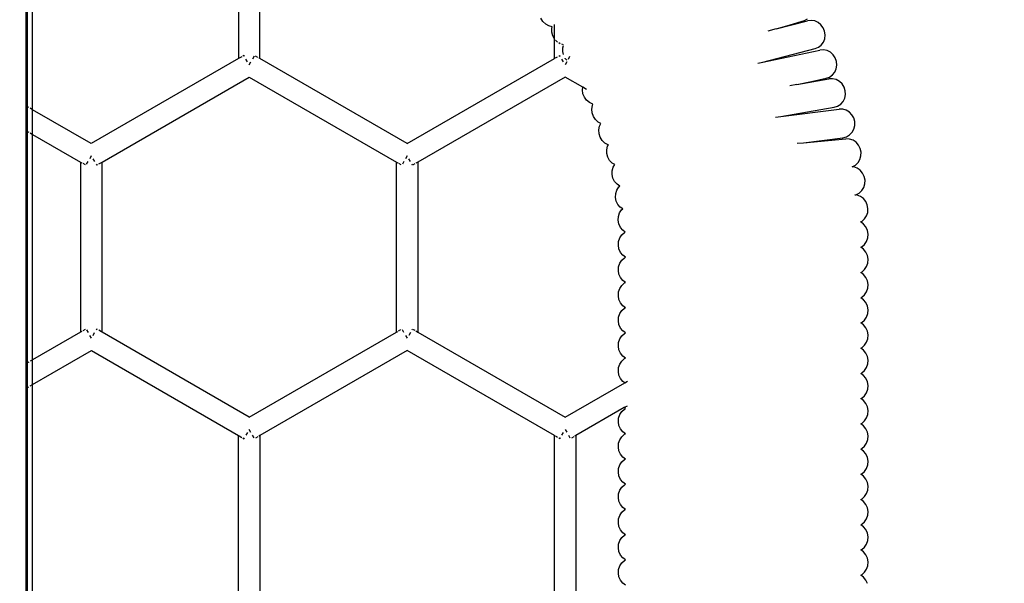
# Model space of a CAD drawing. Units: millimetres. Extents: x -154 to 1249, y 104 to 983.
# Drawn here: x 583 to 642, y 597 to 630 of the extents above; entities that cross this region are included whole.
import ezdxf

# ---------------------------------------------------------------- set-up
doc = ezdxf.new("R2010")
doc.units = ezdxf.units.MM
doc.header["$MEASUREMENT"] = 0
doc.layers.add('VP-DIM', color=7, linetype='Continuous')
doc.layers.add('VP-EQ', color=7, linetype='Continuous', true_color=0x8a3492)
doc.styles.get("Standard").update_dxf_attribs({"font": 'arial.ttf'})
doc.dimstyles.get("Standard").update_dxf_attribs({"dimtxt": 14, "dimasz": 20, "dimexe": 20, "dimexo": 50, "dimgap": 20, "dimtad": 0, "dimdec": 0, "dimzin": 0, "dimdsep": 46, "dimtxsty": 'Standard', "dimcen": -0.09, "dimadec": 0, "dimazin": 0, "dimtfac": 1, "dimtdec": 4, "dimtofl": 0, "dimtmove": 0, "dimatfit": 3, "dimfxl": 70, "dimfxlon": 1, "dimtolj": 1, "dimtzin": 0, "dimarcsym": 0})

# ---------------------------------------------------------------- blocks, each defined once
blk = doc.blocks.new('RB0594_')
at = {"color": 0}
for p, q in [((1697.334, 449.967), (1697.334, 185.027)), ((1697.434, 349.082), (1697.434, 364.929)), ((1697.734, 348.908), (1697.734, 365.103)), ((1709.979, 362.062), (1709.98, 351.95)), ((1711.25, 351.95), (1711.249, 362.062)), ((1728.081, 354.161), (1727.962, 354.352)), ((1743.628, 354.215), (1743.823, 354.303)), ((1728.244, 354.005), (1728.081, 354.161)), ((1728.438, 353.895), (1728.244, 354.005)), ((1728.627, 353.845), (1728.438, 353.895)), ((1728.6, 353.739), (1728.627, 353.845)), ((1728.602, 353.518), (1728.6, 353.739)), ((1728.763, 353.902), (1728.763, 353.983)), ((1728.763, 353.119), (1728.763, 353.902)), ((1741.941, 353.712), (1741.448, 353.585)), ((1741.941, 353.712), (1743.813, 354.196)), ((1741.941, 353.712), (1742.78, 353.964)), ((1742.78, 353.964), (1743.628, 354.215)), ((1744.027, 354.221), (1743.813, 354.196)), ((1744.241, 354.188), (1744.027, 354.221)), ((1744.441, 354.098), (1744.241, 354.188)), ((1744.615, 353.959), (1744.441, 354.098)), ((1744.749, 353.78), (1744.615, 353.959)), ((1744.834, 353.573), (1744.749, 353.78)), ((1728.661, 353.302), (1728.602, 353.518)), ((1728.763, 353.119), (1728.661, 353.302)), ((1728.771, 353.105), (1728.763, 353.119)), ((1728.763, 351.951), (1728.763, 353.119)), ((1728.794, 353.081), (1728.771, 353.105)), ((1744.762, 352.927), (1744.841, 353.131)), ((1744.866, 353.352), (1744.834, 353.573)), ((1744.841, 353.131), (1744.866, 353.352)), ((1728.925, 352.943), (1728.832, 353.04)), ((1728.949, 352.928), (1728.925, 352.943)), ((1729.11, 352.827), (1729.025, 352.88)), ((1729.299, 352.767), (1729.202, 352.797)), ((1729.255, 352.374), (1729.262, 352.595)), ((1729.262, 352.595), (1729.299, 352.722)), ((1741.152, 351.735), (1744.266, 352.54)), ((1744.266, 352.54), (1744.464, 352.621)), ((1744.464, 352.621), (1744.633, 352.753)), ((1744.633, 352.753), (1744.762, 352.927)), ((1709.98, 351.95), (1701.223, 346.894)), ((1709.988, 351.955), (1709.98, 351.95)), ((1710.166, 352.057), (1710.011, 351.968)), ((1710.297, 352.133), (1710.241, 352.101)), ((1710.326, 352.083), (1710.297, 352.133)), ((1710.515, 351.756), (1710.418, 351.923)), ((1710.903, 352.083), (1710.811, 351.923)), ((1711.128, 352.02), (1710.988, 352.101)), ((1711.25, 351.95), (1711.18, 351.99)), ((1720.007, 346.895), (1711.25, 351.95)), ((1720.007, 346.895), (1728.763, 351.951)), ((1728.763, 351.951), (1728.794, 351.969)), ((1728.833, 351.991), (1728.949, 352.058)), ((1729.025, 352.102), (1729.081, 352.134)), ((1729.081, 352.134), (1729.11, 352.084)), ((1729.299, 351.756), (1729.202, 351.924)), ((1729.299, 352.185), (1729.255, 352.374)), ((1729.408, 351.956), (1729.398, 351.976)), ((1729.498, 351.855), (1729.408, 351.956)), ((1729.595, 351.924), (1729.687, 352.084)), ((1741.152, 351.735), (1744.549, 352.451)), ((1744.764, 352.466), (1744.549, 352.451)), ((1744.976, 352.424), (1744.764, 352.466)), ((1745.172, 352.326), (1744.976, 352.424)), ((1745.338, 352.179), (1745.172, 352.326)), ((1745.464, 351.994), (1745.338, 352.179)), ((1745.54, 351.783), (1745.464, 351.994)), ((1710.615, 351.584), (1710.713, 351.753)), ((1729.496, 351.754), (1729.398, 351.584)), ((1740.858, 351.673), (1741.152, 351.735)), ((1745.437, 351.141), (1745.525, 351.342)), ((1745.525, 351.342), (1745.561, 351.56)), ((1745.561, 351.56), (1745.54, 351.783)), ((1701.858, 345.794), (1710.615, 350.85)), ((1710.615, 350.85), (1719.372, 345.795)), ((1729.398, 350.851), (1720.642, 345.795)), ((1729.406, 350.856), (1729.398, 350.851)), ((1730.446, 350.246), (1729.398, 350.851)), ((1744.057, 350.594), (1744.923, 350.776)), ((1744.923, 350.776), (1745.125, 350.849)), ((1745.305, 350.748), (1745.09, 350.74)), ((1745.125, 350.849), (1745.3, 350.973)), ((1745.3, 350.973), (1745.437, 351.141)), ((1745.516, 350.698), (1745.305, 350.748)), ((1730.428, 350.082), (1730.446, 350.246)), ((1730.446, 350.246), (1730.447, 350.255)), ((1730.675, 350.114), (1730.446, 350.246)), ((1743.183, 350.408), (1742.753, 350.332)), ((1743.183, 350.408), (1745.09, 350.74)), ((1743.183, 350.408), (1744.057, 350.594)), ((1745.708, 350.593), (1745.516, 350.698)), ((1745.869, 350.441), (1745.708, 350.593)), ((1745.987, 350.252), (1745.869, 350.441)), ((1746.055, 350.038), (1745.987, 350.252)), ((1730.459, 349.861), (1730.428, 350.082)), ((1730.545, 349.653), (1730.459, 349.861)), ((1730.679, 349.474), (1730.545, 349.653)), ((1745.929, 349.4), (1746.025, 349.598)), ((1746.025, 349.598), (1746.068, 349.815)), ((1746.068, 349.815), (1746.055, 350.038)), ((1697.434, 349.082), (1697.423, 349.088)), ((1697.507, 349.039), (1697.434, 349.082)), ((1697.434, 347.615), (1697.434, 349.082)), ((1697.734, 348.908), (1697.583, 348.995)), ((1730.852, 349.335), (1730.679, 349.474)), ((1731.055, 349.246), (1730.852, 349.335)), ((1730.983, 348.942), (1731.018, 349.161)), ((1731.018, 349.161), (1731.055, 349.246)), ((1742.226, 348.499), (1745.402, 349.054)), ((1745.402, 349.054), (1745.606, 349.119)), ((1745.606, 349.119), (1745.786, 349.237)), ((1745.786, 349.237), (1745.929, 349.4)), ((1701.223, 346.894), (1697.734, 348.908)), ((1697.734, 347.442), (1697.734, 348.908)), ((1731.004, 348.72), (1730.983, 348.942)), ((1731.079, 348.509), (1731.004, 348.72)), ((1731.205, 348.324), (1731.079, 348.509)), ((1741.91, 348.458), (1742.226, 348.499)), ((1742.226, 348.499), (1745.693, 348.945)), ((1745.908, 348.943), (1745.693, 348.945)), ((1746.116, 348.883), (1745.908, 348.943)), ((1746.303, 348.77), (1746.116, 348.883)), ((1746.456, 348.611), (1746.303, 348.77)), ((1746.565, 348.416), (1746.456, 348.611)), ((1746.623, 348.2), (1746.565, 348.416)), ((1731.371, 348.177), (1731.205, 348.324)), ((1731.531, 348.097), (1731.371, 348.177)), ((1731.403, 347.706), (1731.446, 347.923)), ((1731.446, 347.923), (1731.531, 348.097)), ((1746.572, 347.761), (1746.625, 347.977)), ((1746.625, 347.977), (1746.623, 348.2)), ((1697.423, 347.621), (1697.434, 347.615)), ((1697.434, 347.615), (1697.507, 347.573)), ((1697.434, 333.861), (1697.434, 347.615)), ((1697.583, 347.529), (1697.734, 347.442)), ((1697.734, 347.442), (1700.588, 345.794)), ((1697.734, 334.034), (1697.734, 347.442)), ((1731.416, 347.482), (1731.403, 347.706)), ((1731.484, 347.269), (1731.416, 347.482)), ((1731.602, 347.08), (1731.484, 347.269)), ((1743.57, 346.943), (1745.924, 347.246)), ((1745.924, 347.246), (1746.131, 347.302)), ((1746.131, 347.302), (1746.316, 347.412)), ((1746.316, 347.412), (1746.466, 347.569)), ((1746.466, 347.569), (1746.572, 347.761)), ((1731.763, 346.927), (1731.602, 347.08)), ((1731.955, 346.823), (1731.763, 346.927)), ((1731.876, 346.527), (1731.929, 346.743)), ((1731.929, 346.743), (1731.971, 346.819)), ((1731.971, 346.819), (1731.955, 346.823)), ((1743.201, 346.91), (1743.57, 346.943)), ((1743.57, 346.943), (1746.101, 347.171)), ((1746.316, 347.161), (1746.101, 347.171)), ((1746.522, 347.093), (1746.316, 347.161)), ((1746.704, 346.973), (1746.522, 347.093)), ((1746.851, 346.808), (1746.704, 346.973)), ((1746.952, 346.609), (1746.851, 346.808)), ((1701.223, 346.161), (1701.125, 345.991)), ((1720.007, 346.162), (1719.909, 345.992)), ((1731.878, 346.304), (1731.876, 346.527)), ((1731.936, 346.088), (1731.878, 346.304)), ((1732.045, 345.893), (1731.936, 346.088)), ((1746.932, 345.954), (1746.994, 346.167)), ((1747.001, 346.391), (1746.952, 346.609)), ((1746.994, 346.167), (1747.001, 346.391)), ((1700.588, 345.794), (1700.657, 345.754)), ((1700.588, 345.794), (1700.589, 335.683)), ((1700.709, 345.724), (1700.85, 345.643)), ((1700.935, 345.661), (1701.027, 345.821)), ((1701.322, 345.989), (1701.419, 345.821)), ((1701.511, 345.661), (1701.541, 345.611)), ((1701.541, 345.611), (1701.596, 345.643)), ((1701.672, 345.687), (1701.827, 345.776)), ((1701.85, 345.79), (1701.858, 345.794)), ((1701.859, 335.683), (1701.858, 345.794)), ((1719.372, 345.795), (1719.441, 345.755)), ((1719.372, 335.683), (1719.372, 345.795)), ((1719.493, 345.725), (1719.634, 345.644)), ((1719.811, 345.822), (1719.719, 345.662)), ((1720.203, 345.822), (1720.106, 345.99)), ((1720.324, 345.612), (1720.295, 345.662)), ((1720.456, 345.688), (1720.324, 345.612)), ((1720.642, 345.795), (1720.521, 345.725)), ((1720.642, 345.795), (1720.642, 335.684)), ((1732.198, 345.734), (1732.045, 345.893)), ((1732.197, 345.283), (1732.26, 345.496)), ((1732.348, 345.643), (1732.198, 345.734)), ((1732.26, 345.496), (1732.348, 345.643)), ((1746.464, 345.51), (1746.473, 345.512)), ((1746.473, 345.512), (1746.662, 345.615)), ((1746.565, 345.503), (1746.473, 345.512)), ((1746.769, 345.431), (1746.565, 345.503)), ((1746.662, 345.615), (1746.819, 345.766)), ((1746.819, 345.766), (1746.932, 345.954)), ((1732.191, 345.06), (1732.197, 345.283)), ((1732.239, 344.841), (1732.191, 345.06)), ((1746.949, 345.307), (1746.769, 345.431)), ((1747.092, 345.139), (1746.949, 345.307)), ((1747.189, 344.939), (1747.092, 345.139)), ((1747.233, 344.719), (1747.189, 344.939)), ((1732.341, 344.643), (1732.239, 344.841)), ((1732.488, 344.478), (1732.341, 344.643)), ((1732.475, 344.13), (1732.593, 344.316)), ((1732.651, 344.37), (1732.488, 344.478)), ((1732.593, 344.316), (1732.651, 344.37)), ((1747.155, 344.284), (1747.221, 344.496)), ((1747.221, 344.496), (1747.233, 344.719)), ((1732.397, 343.695), (1732.409, 343.918)), ((1732.409, 343.918), (1732.475, 344.13)), ((1746.624, 343.839), (1746.686, 343.852)), ((1746.759, 343.826), (1746.624, 343.839)), ((1746.686, 343.852), (1746.877, 343.951)), ((1746.962, 343.75), (1746.759, 343.826)), ((1746.877, 343.951), (1747.037, 344.098)), ((1747.138, 343.622), (1746.962, 343.75)), ((1747.037, 344.098), (1747.155, 344.284)), ((1732.441, 343.476), (1732.397, 343.695)), ((1732.538, 343.275), (1732.441, 343.476)), ((1732.681, 343.107), (1732.538, 343.275)), ((1747.278, 343.451), (1747.138, 343.622)), ((1747.37, 343.248), (1747.278, 343.451)), ((1747.409, 343.028), (1747.37, 343.248)), ((1732.552, 342.337), (1732.569, 342.56)), ((1732.569, 342.56), (1732.641, 342.77)), ((1732.641, 342.77), (1732.762, 342.953)), ((1732.825, 343.008), (1732.681, 343.107)), ((1732.762, 342.953), (1732.825, 343.008)), ((1747.198, 342.412), (1747.32, 342.595)), ((1747.32, 342.595), (1747.392, 342.805)), ((1747.392, 342.805), (1747.409, 343.028)), ((1732.591, 342.117), (1732.552, 342.337)), ((1732.683, 341.914), (1732.591, 342.117)), ((1746.973, 342.237), (1747.035, 342.268)), ((1746.976, 342.236), (1746.973, 342.237)), ((1747.152, 342.108), (1746.976, 342.236)), ((1747.035, 342.268), (1747.198, 342.412)), ((1747.291, 341.936), (1747.152, 342.108)), ((1732.653, 341.281), (1732.775, 341.464)), ((1732.822, 341.743), (1732.683, 341.914)), ((1732.775, 341.464), (1732.939, 341.608)), ((1732.98, 341.628), (1732.822, 341.743)), ((1732.939, 341.608), (1732.98, 341.628)), ((1747.383, 341.734), (1747.291, 341.936)), ((1747.422, 341.513), (1747.383, 341.734)), ((1747.404, 341.29), (1747.422, 341.513)), ((1732.564, 340.848), (1732.581, 341.071)), ((1732.602, 340.628), (1732.564, 340.848)), ((1732.581, 341.071), (1732.653, 341.281)), ((1747.046, 340.754), (1747.21, 340.897)), ((1747.21, 340.897), (1747.332, 341.08)), ((1747.332, 341.08), (1747.404, 341.29)), ((1732.694, 340.425), (1732.602, 340.628)), ((1732.833, 340.253), (1732.694, 340.425)), ((1732.995, 340.135), (1732.833, 340.253)), ((1746.99, 340.726), (1747.046, 340.754)), ((1747.152, 340.608), (1746.99, 340.726)), ((1747.291, 340.437), (1747.152, 340.608)), ((1747.383, 340.234), (1747.291, 340.437)), ((1747.422, 340.014), (1747.383, 340.234)), ((1732.581, 339.571), (1732.653, 339.781)), ((1732.653, 339.781), (1732.775, 339.964)), ((1732.775, 339.964), (1732.939, 340.108)), ((1732.939, 340.108), (1732.995, 340.135)), ((1747.332, 339.581), (1747.404, 339.791)), ((1747.404, 339.791), (1747.422, 340.014)), ((1732.564, 339.348), (1732.581, 339.571)), ((1732.602, 339.128), (1732.564, 339.348)), ((1732.694, 338.925), (1732.602, 339.128)), ((1746.99, 339.227), (1747.046, 339.254)), ((1747.152, 339.108), (1746.99, 339.227)), ((1747.046, 339.254), (1747.21, 339.398)), ((1747.291, 338.937), (1747.152, 339.108)), ((1747.21, 339.398), (1747.332, 339.581)), ((1732.653, 338.282), (1732.775, 338.465)), ((1732.833, 338.754), (1732.694, 338.925)), ((1732.775, 338.465), (1732.939, 338.608)), ((1732.995, 338.636), (1732.833, 338.754)), ((1732.939, 338.608), (1732.995, 338.636)), ((1747.383, 338.734), (1747.291, 338.937)), ((1747.422, 338.514), (1747.383, 338.734)), ((1747.404, 338.291), (1747.422, 338.514)), ((1732.564, 337.849), (1732.581, 338.071)), ((1732.581, 338.071), (1732.653, 338.282)), ((1747.046, 337.754), (1747.21, 337.898)), ((1747.21, 337.898), (1747.332, 338.081)), ((1747.332, 338.081), (1747.404, 338.291)), ((1732.602, 337.628), (1732.564, 337.849)), ((1732.694, 337.426), (1732.602, 337.628)), ((1732.833, 337.254), (1732.694, 337.426)), ((1746.99, 337.727), (1747.046, 337.754)), ((1747.152, 337.609), (1746.99, 337.727)), ((1747.291, 337.437), (1747.152, 337.609)), ((1747.383, 337.235), (1747.291, 337.437)), ((1732.581, 336.572), (1732.653, 336.782)), ((1732.653, 336.782), (1732.775, 336.965)), ((1732.775, 336.965), (1732.939, 337.109)), ((1732.995, 337.136), (1732.833, 337.254)), ((1732.939, 337.109), (1732.995, 337.136)), ((1747.332, 336.581), (1747.404, 336.791)), ((1747.422, 337.014), (1747.383, 337.235)), ((1747.404, 336.791), (1747.422, 337.014)), ((1732.564, 336.349), (1732.581, 336.572)), ((1732.602, 336.129), (1732.564, 336.349)), ((1732.694, 335.926), (1732.602, 336.129)), ((1746.99, 336.227), (1747.046, 336.254)), ((1747.152, 336.109), (1746.99, 336.227)), ((1747.046, 336.254), (1747.21, 336.398)), ((1747.291, 335.938), (1747.152, 336.109)), ((1747.21, 336.398), (1747.332, 336.581)), ((1700.589, 335.683), (1697.734, 334.034)), ((1700.658, 335.722), (1700.589, 335.683)), ((1700.85, 335.834), (1700.71, 335.753)), ((1700.935, 335.815), (1701.027, 335.656)), ((1701.323, 335.488), (1701.42, 335.656)), ((1701.512, 335.815), (1701.541, 335.866)), ((1701.597, 335.834), (1701.541, 335.866)), ((1701.828, 335.701), (1701.673, 335.79)), ((1701.859, 335.683), (1701.851, 335.687)), ((1710.616, 330.627), (1701.859, 335.683)), ((1710.616, 330.627), (1719.372, 335.683)), ((1719.372, 335.683), (1719.442, 335.723)), ((1719.494, 335.753), (1719.634, 335.835)), ((1719.811, 335.657), (1719.719, 335.816)), ((1720.204, 335.657), (1720.107, 335.489)), ((1720.296, 335.816), (1720.325, 335.867)), ((1720.325, 335.867), (1720.456, 335.791)), ((1720.521, 335.754), (1720.642, 335.684)), ((1720.642, 335.684), (1729.399, 330.628)), ((1732.833, 335.754), (1732.694, 335.926)), ((1732.775, 335.465), (1732.939, 335.609)), ((1732.995, 335.636), (1732.833, 335.754)), ((1732.939, 335.609), (1732.995, 335.636)), ((1747.383, 335.735), (1747.291, 335.938)), ((1747.422, 335.515), (1747.383, 335.735)), ((1701.224, 335.316), (1701.126, 335.486)), ((1719.909, 335.487), (1720.007, 335.317)), ((1732.564, 334.849), (1732.581, 335.072)), ((1732.581, 335.072), (1732.653, 335.282)), ((1732.653, 335.282), (1732.775, 335.465)), ((1747.21, 334.898), (1747.332, 335.082)), ((1747.332, 335.082), (1747.404, 335.292)), ((1747.404, 335.292), (1747.422, 335.515)), ((1697.734, 332.567), (1701.224, 334.583)), ((1701.224, 334.583), (1709.981, 329.527)), ((1720.007, 334.584), (1711.251, 329.527)), ((1728.764, 329.528), (1720.007, 334.584)), ((1732.602, 334.629), (1732.564, 334.849)), ((1732.694, 334.426), (1732.602, 334.629)), ((1732.833, 334.255), (1732.694, 334.426)), ((1746.99, 334.728), (1747.046, 334.755)), ((1747.152, 334.609), (1746.99, 334.728)), ((1747.046, 334.755), (1747.21, 334.898)), ((1747.291, 334.438), (1747.152, 334.609)), ((1747.383, 334.235), (1747.291, 334.438)), ((1697.434, 333.861), (1697.423, 333.854)), ((1697.507, 333.903), (1697.434, 333.861)), ((1697.434, 332.394), (1697.434, 333.861)), ((1697.734, 334.034), (1697.583, 333.947)), ((1697.734, 332.567), (1697.734, 334.034)), ((1732.581, 333.572), (1732.653, 333.783)), ((1732.653, 333.783), (1732.775, 333.966)), ((1732.775, 333.966), (1732.939, 334.109)), ((1732.995, 334.137), (1732.833, 334.255)), ((1732.939, 334.109), (1732.995, 334.137)), ((1747.332, 333.582), (1747.404, 333.792)), ((1747.422, 334.015), (1747.383, 334.235)), ((1747.404, 333.792), (1747.422, 334.015)), ((1732.564, 333.35), (1732.581, 333.572)), ((1732.602, 333.129), (1732.564, 333.35)), ((1746.99, 333.228), (1747.046, 333.255)), ((1747.152, 333.11), (1746.99, 333.228)), ((1747.046, 333.255), (1747.21, 333.399)), ((1747.21, 333.399), (1747.332, 333.582)), ((1729.399, 330.628), (1732.943, 332.675)), ((1732.694, 332.927), (1732.602, 333.129)), ((1732.833, 332.755), (1732.694, 332.927)), ((1732.943, 332.675), (1732.833, 332.755)), ((1732.943, 332.675), (1733.101, 332.766)), ((1747.291, 332.938), (1747.152, 333.11)), ((1747.383, 332.736), (1747.291, 332.938)), ((1747.422, 332.515), (1747.383, 332.736)), ((1697.423, 332.388), (1697.434, 332.394)), ((1697.434, 332.394), (1697.507, 332.437)), ((1697.434, 316.548), (1697.434, 332.394)), ((1697.583, 332.48), (1697.734, 332.567)), ((1697.734, 316.375), (1697.734, 332.567)), ((1747.21, 331.899), (1747.332, 332.082)), ((1747.332, 332.082), (1747.404, 332.292)), ((1747.404, 332.292), (1747.422, 332.515)), ((1746.99, 331.728), (1747.046, 331.755)), ((1747.152, 331.61), (1746.99, 331.728)), ((1747.046, 331.755), (1747.21, 331.899)), ((1747.291, 331.439), (1747.152, 331.61)), ((1747.383, 331.236), (1747.291, 331.439)), ((1732.918, 331.193), (1730.034, 329.528)), ((1732.653, 330.783), (1732.775, 330.966)), ((1732.775, 330.966), (1732.939, 331.11)), ((1732.918, 331.193), (1732.911, 331.198)), ((1733.081, 331.288), (1732.918, 331.193)), ((1732.995, 331.137), (1732.918, 331.193)), ((1732.939, 331.11), (1732.995, 331.137)), ((1747.422, 331.016), (1747.383, 331.236)), ((1747.404, 330.793), (1747.422, 331.016)), ((1732.564, 330.35), (1732.581, 330.573)), ((1732.602, 330.13), (1732.564, 330.35)), ((1732.581, 330.573), (1732.653, 330.783)), ((1746.99, 330.228), (1747.046, 330.256)), ((1747.046, 330.256), (1747.21, 330.399)), ((1747.21, 330.399), (1747.332, 330.583)), ((1747.332, 330.583), (1747.404, 330.793)), ((1710.516, 329.722), (1710.42, 329.554)), ((1710.714, 329.724), (1710.616, 329.894)), ((1729.203, 329.555), (1729.3, 329.723)), ((1729.399, 329.895), (1729.498, 329.725)), ((1732.694, 329.927), (1732.602, 330.13)), ((1732.833, 329.756), (1732.694, 329.927)), ((1732.995, 329.638), (1732.833, 329.756)), ((1747.152, 330.11), (1746.99, 330.228)), ((1747.291, 329.939), (1747.152, 330.11)), ((1747.383, 329.736), (1747.291, 329.939)), ((1747.422, 329.516), (1747.383, 329.736)), ((1709.981, 329.527), (1709.989, 329.523)), ((1709.981, 319.416), (1709.981, 329.527)), ((1710.012, 329.509), (1710.167, 329.42)), ((1710.243, 329.376), (1710.298, 329.344)), ((1710.298, 329.344), (1710.328, 329.395)), ((1710.904, 329.395), (1710.812, 329.554)), ((1711.13, 329.457), (1710.989, 329.376)), ((1711.251, 329.527), (1711.182, 329.487)), ((1711.251, 329.527), (1711.251, 319.416)), ((1728.796, 329.51), (1728.764, 329.528)), ((1728.765, 319.417), (1728.764, 329.528)), ((1728.95, 329.421), (1728.834, 329.488)), ((1729.082, 329.345), (1729.026, 329.377)), ((1729.111, 329.396), (1729.082, 329.345)), ((1729.596, 329.555), (1729.688, 329.396)), ((1729.913, 329.458), (1729.773, 329.377)), ((1730.034, 329.528), (1729.965, 329.488)), ((1730.034, 329.537), (1730.034, 329.528)), ((1730.034, 329.528), (1730.035, 319.417)), ((1732.581, 329.073), (1732.653, 329.284)), ((1732.653, 329.284), (1732.775, 329.467)), ((1732.775, 329.467), (1732.939, 329.61)), ((1732.939, 329.61), (1732.995, 329.638)), ((1747.21, 328.9), (1747.332, 329.083)), ((1747.332, 329.083), (1747.404, 329.293)), ((1747.404, 329.293), (1747.422, 329.516)), ((1732.564, 328.851), (1732.581, 329.073)), ((1732.602, 328.63), (1732.564, 328.851)), ((1732.694, 328.427), (1732.602, 328.63)), ((1746.99, 328.729), (1747.046, 328.756)), ((1747.152, 328.611), (1746.99, 328.729)), ((1747.046, 328.756), (1747.21, 328.9)), ((1747.291, 328.439), (1747.152, 328.611)), ((1732.653, 327.784), (1732.775, 327.967)), ((1732.833, 328.256), (1732.694, 328.427)), ((1732.775, 327.967), (1732.939, 328.111)), ((1732.995, 328.138), (1732.833, 328.256)), ((1732.939, 328.111), (1732.995, 328.138)), ((1747.383, 328.236), (1747.291, 328.439)), ((1747.422, 328.016), (1747.383, 328.236)), ((1747.404, 327.793), (1747.422, 328.016)), ((1732.564, 327.351), (1732.581, 327.574)), ((1732.602, 327.131), (1732.564, 327.351)), ((1732.581, 327.574), (1732.653, 327.784)), ((1747.046, 327.256), (1747.21, 327.4)), ((1747.21, 327.4), (1747.332, 327.583)), ((1747.332, 327.583), (1747.404, 327.793)), ((1732.694, 326.928), (1732.602, 327.131)), ((1732.833, 326.756), (1732.694, 326.928)), ((1732.995, 326.638), (1732.833, 326.756)), ((1746.99, 327.229), (1747.046, 327.256)), ((1747.152, 327.111), (1746.99, 327.229)), ((1747.291, 326.94), (1747.152, 327.111)), ((1747.383, 326.737), (1747.291, 326.94)), ((1747.422, 326.516), (1747.383, 326.737)), ((1732.581, 326.074), (1732.653, 326.284)), ((1732.653, 326.284), (1732.775, 326.467)), ((1732.775, 326.467), (1732.939, 326.611)), ((1732.939, 326.611), (1732.995, 326.638)), ((1747.332, 326.084), (1747.404, 326.294)), ((1747.404, 326.294), (1747.422, 326.516)), ((1732.564, 325.851), (1732.581, 326.074)), ((1732.602, 325.631), (1732.564, 325.851)), ((1732.694, 325.428), (1732.602, 325.631)), ((1746.99, 325.729), (1747.046, 325.757)), ((1747.152, 325.611), (1746.99, 325.729)), ((1747.046, 325.757), (1747.21, 325.9)), ((1747.291, 325.44), (1747.152, 325.611)), ((1747.21, 325.9), (1747.332, 326.084)), ((1732.833, 325.257), (1732.694, 325.428)), ((1732.775, 324.968), (1732.939, 325.111)), ((1732.995, 325.139), (1732.833, 325.257)), ((1732.939, 325.111), (1732.995, 325.139)), ((1747.383, 325.237), (1747.291, 325.44)), ((1747.422, 325.017), (1747.383, 325.237)), ((1747.404, 324.794), (1747.422, 325.017)), ((1732.564, 324.352), (1732.581, 324.574)), ((1732.581, 324.574), (1732.653, 324.784)), ((1732.653, 324.784), (1732.775, 324.968)), ((1747.046, 324.257), (1747.21, 324.401)), ((1747.21, 324.401), (1747.332, 324.584)), ((1747.332, 324.584), (1747.404, 324.794)), ((1732.602, 324.131), (1732.564, 324.352)), ((1732.694, 323.928), (1732.602, 324.131)), ((1732.833, 323.757), (1732.694, 323.928)), ((1746.99, 324.23), (1747.046, 324.257)), ((1747.152, 324.112), (1746.99, 324.23)), ((1747.291, 323.94), (1747.152, 324.112)), ((1747.383, 323.737), (1747.291, 323.94)), ((1732.581, 323.075), (1732.653, 323.285)), ((1732.653, 323.285), (1732.775, 323.468)), ((1732.775, 323.468), (1732.939, 323.612)), ((1732.995, 323.639), (1732.833, 323.757)), ((1732.939, 323.612), (1732.995, 323.639)), ((1747.332, 323.084), (1747.404, 323.294)), ((1747.422, 323.517), (1747.383, 323.737)), ((1747.404, 323.294), (1747.422, 323.517)), ((1732.564, 322.852), (1732.581, 323.075)), ((1732.602, 322.632), (1732.564, 322.852)), ((1746.99, 322.73), (1747.046, 322.757)), ((1747.152, 322.612), (1746.99, 322.73)), ((1747.046, 322.757), (1747.21, 322.901)), ((1747.21, 322.901), (1747.332, 323.084)), ((1732.694, 322.429), (1732.602, 322.632)), ((1732.833, 322.257), (1732.694, 322.429)), ((1732.775, 321.968), (1732.939, 322.112)), ((1732.995, 322.139), (1732.833, 322.257)), ((1732.939, 322.112), (1732.995, 322.139)), ((1747.291, 322.441), (1747.152, 322.612)), ((1747.383, 322.238), (1747.291, 322.441)), ((1747.422, 322.017), (1747.383, 322.238)), ((1732.564, 321.352), (1732.581, 321.575)), ((1732.581, 321.575), (1732.653, 321.785)), ((1732.653, 321.785), (1732.775, 321.968)), ((1747.21, 321.401), (1747.332, 321.584)), ((1747.332, 321.584), (1747.404, 321.795)), ((1747.404, 321.795), (1747.422, 322.017)), ((1732.602, 321.132), (1732.564, 321.352)), ((1732.694, 320.929), (1732.602, 321.132)), ((1732.833, 320.758), (1732.694, 320.929)), ((1746.99, 321.23), (1747.046, 321.258)), ((1747.152, 321.112), (1746.99, 321.23)), ((1747.046, 321.258), (1747.21, 321.401)), ((1747.291, 320.941), (1747.152, 321.112)), ((1747.383, 320.738), (1747.291, 320.941)), ((1732.995, 320.64), (1732.833, 320.758))]:
    blk.add_line(p, q, dxfattribs=at)
blk = doc.blocks.new('RB0594_2D')
at = {"layer": 'VP-EQ', "color": 0}
blk.add_blockref('RB0594_', (-1113.794, 275.763), dxfattribs=at)
blk = doc.blocks.new('*D114')
at = {"layer": 'Defpoints', "color": 0}
for p in [(695.346, 887.936), (695.346, 446.701), (466.315, 440.052)]:
    blk.add_point(p, dxfattribs=at)
at = {"layer": 'VP-DIM', "color": 0, "lineweight": -2}
for p, q in [((466.315, 817.936), (466.315, 907.936)), ((695.346, 817.936), (695.346, 907.936)), ((486.315, 887.936), (545.29, 887.936)), ((675.346, 887.936), (616.37, 887.936))]:
    blk.add_line(p, q, dxfattribs=at)
at = {"layer": 'VP-DIM', "color": 0}
for points in [[(486.315, 891.269), (486.315, 884.603), (466.315, 887.936)], [(675.346, 884.603), (675.346, 891.269), (695.346, 887.936)]]:
    blk.add_solid(points, dxfattribs=at)
at = {"layer": 'VP-DIM', "color": 0, "insert": (580.83, 887.936), "char_height": 14, "attachment_point": 5}
blk.add_mtext('\\A1;240', dxfattribs=at)
blk = doc.blocks.new('*D115')
at = {"layer": 'Defpoints', "color": 0}
for p in [(474.082, 784.838), (689.997, 104.886), (1228.846, 104.886)]:
    blk.add_point(p, dxfattribs=at)
at = {"layer": 'VP-DIM', "color": 0, "lineweight": -2}
for p, q in [((1158.846, 784.838), (1248.846, 784.838)), ((1228.846, 764.838), (1228.846, 480.325)), ((1228.846, 124.886), (1228.846, 409.399)), ((1158.846, 104.886), (1248.846, 104.886))]:
    blk.add_line(p, q, dxfattribs=at)
at = {"layer": 'VP-DIM', "color": 0}
for points in [[(1232.179, 764.838), (1225.512, 764.838), (1228.846, 784.838)], [(1225.512, 124.886), (1232.179, 124.886), (1228.846, 104.886)]]:
    blk.add_solid(points, dxfattribs=at)
at = {"layer": 'VP-DIM', "color": 0, "insert": (1228.846, 444.862), "char_height": 14, "attachment_point": 5, "rotation": 90}
blk.add_mtext('\\A1;690', dxfattribs=at)

msp = doc.modelspace()

# ---------------------------------------------------------------- block references
at = {"layer": 'VP-EQ', "color": 0}
msp.add_blockref('RB0594_2D', (0, 0), dxfattribs=at)

# ---------------------------------------------------------------- dimensions: what is measured, and where the dimension line sits
at = {"layer": 'VP-DIM', "color": 0}
dim = msp.add_linear_dim(base=(695.346, 887.936), p1=(466.315, 440.052), p2=(695.346, 446.701), text='240', dimstyle='Standard', dxfattribs=at)
dim.commit()
dim.dimension.update_dxf_attribs({"geometry": '*D114', "text_midpoint": (580.83, 887.936)})
dim = msp.add_linear_dim(base=(1228.846, 104.886), p1=(474.082, 784.838), p2=(689.997, 104.886), angle=90, text='690', dimstyle='Standard', dxfattribs=at)
dim.commit()
dim.dimension.update_dxf_attribs({"geometry": '*D115', "text_midpoint": (1228.846, 444.862)})

doc.saveas('drawing.dxf')
